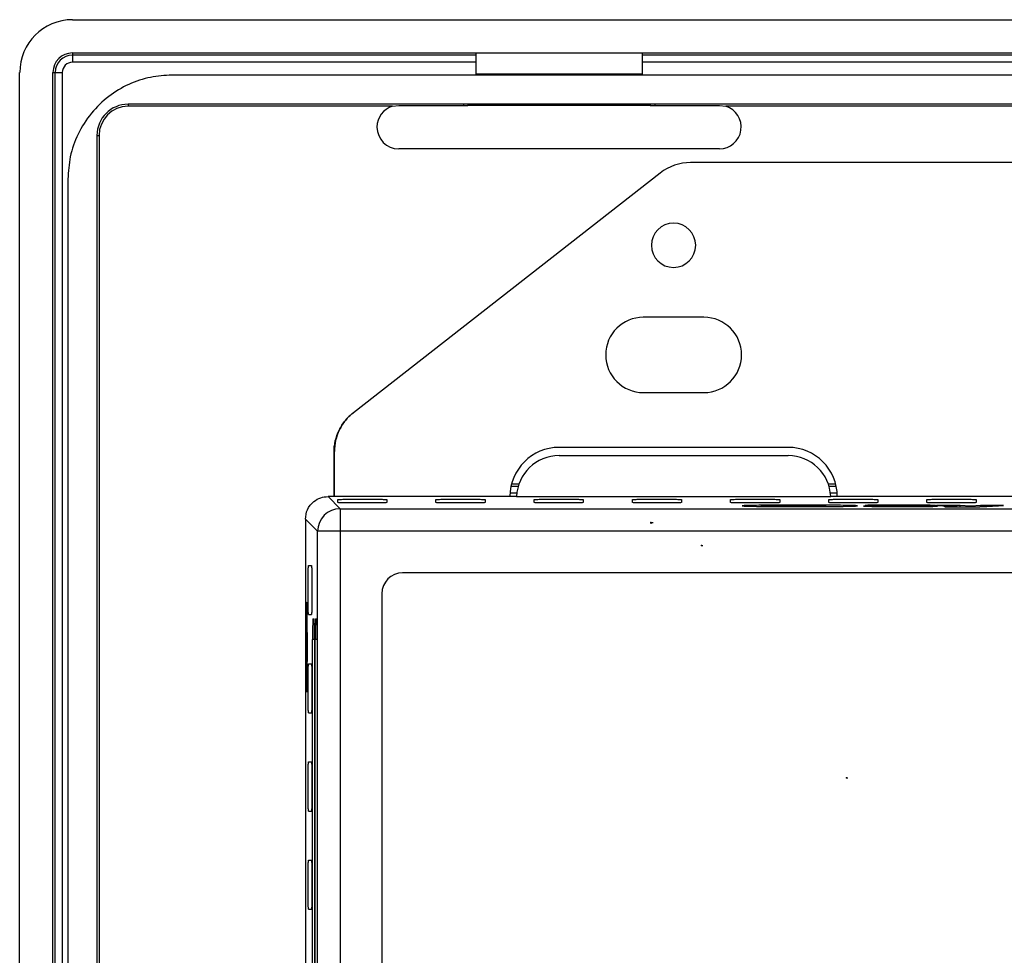
# Model space of a CAD drawing. Units: inches. Extents: x 2.1 to 14.9, y 2.9 to 6.9.
# Drawn here: x 2.1 to 3.3, y 4.3 to 5.5 of the extents above; entities that cross this region are included whole.
import ezdxf

# ---------------------------------------------------------------- set-up
doc = ezdxf.new("R2010")
doc.units = ezdxf.units.IN
doc.header["$MEASUREMENT"] = 0
doc.header["$PDSIZE"] = -1

msp = doc.modelspace()

# ---------------------------------------------------------------- linework, layer by layer
at = {"color": 7, "linetype": 'Continuous', "lineweight": 25}
for p, q in [((2.1346, 5.4561), (4.4864, 5.4561)), ((2.1346, 5.4161), (2.62, 5.4161)), ((2.1346, 5.4161), (2.1346, 5.4134)), ((2.62, 5.4134), (2.1346, 5.4134)), ((2.1346, 5.4134), (2.1346, 5.4049)), ((2.62, 5.4161), (2.82, 5.4161)), ((2.62, 5.4161), (2.62, 5.3909)), ((2.82, 5.4161), (3.8011, 5.4161)), ((2.82, 5.4161), (2.82, 5.3909)), ((3.8011, 5.4134), (2.82, 5.4134)), ((2.62, 5.4049), (2.1346, 5.4049)), ((3.8011, 5.4049), (2.82, 5.4049)), ((2.0711, 3.0733), (2.0711, 5.3927)), ((2.1112, 3.0733), (2.1112, 5.3927)), ((2.1112, 5.3927), (2.1139, 5.3927)), ((2.1139, 3.0733), (2.1139, 5.3927)), ((2.1139, 5.3927), (2.1224, 5.3927)), ((2.1224, 5.3927), (2.1224, 3.0733)), ((4.3669, 5.3894), (2.2541, 5.3894)), ((2.62, 5.3909), (2.82, 5.3909)), ((2.62, 5.3909), (2.62, 5.3894)), ((2.82, 5.3909), (2.82, 5.3894)), ((4.4194, 5.3544), (2.2016, 5.3544)), ((2.2016, 5.3544), (2.2016, 5.3519)), ((2.6048, 5.3544), (2.6048, 5.353)), ((2.6102, 5.3544), (2.6102, 5.353)), ((2.8297, 5.3544), (2.8297, 5.353)), ((2.8351, 5.3544), (2.8351, 5.353)), ((2.5195, 5.3519), (2.2016, 5.3519)), ((2.5195, 5.3519), (2.527, 5.353)), ((2.527, 5.353), (2.6048, 5.353)), ((2.6048, 5.353), (2.6102, 5.353)), ((2.8297, 5.353), (2.6102, 5.353)), ((2.8297, 5.353), (2.8351, 5.353)), ((2.8351, 5.353), (2.9129, 5.353)), ((2.9129, 5.353), (2.9204, 5.3519)), ((3.7006, 5.3519), (2.9204, 5.3519)), ((2.1641, 5.3169), (2.1641, 3.1491)), ((2.1641, 5.3169), (2.1666, 5.3169)), ((2.1666, 5.3169), (2.1666, 3.1491)), ((2.9129, 5.3008), (2.527, 5.3008)), ((3.7429, 5.2842), (2.8781, 5.2842)), ((2.8417, 5.2716), (2.4725, 4.9834)), ((2.1291, 5.2644), (2.1291, 3.2016)), ((2.8942, 5.0981), (2.8213, 5.0981)), ((2.8213, 5.0076), (2.8942, 5.0076)), ((2.472, 4.983), (2.4725, 4.9834)), ((2.4493, 4.8826), (2.4493, 4.9431)), ((2.9955, 4.9416), (2.72, 4.9416)), ((2.4498, 4.9368), (2.4493, 4.9364)), ((2.4493, 4.8826), (2.4493, 4.9364)), ((2.4498, 4.8826), (2.4498, 4.9368)), ((2.72, 4.9318), (2.9955, 4.9318)), ((2.6622, 4.895), (2.6708, 4.895)), ((2.6629, 4.8977), (2.6717, 4.8977)), ((3.0438, 4.8977), (3.0526, 4.8977)), ((3.0447, 4.895), (3.0533, 4.895)), ((2.442, 4.8826), (2.4567, 4.8679)), ((2.6688, 4.8826), (2.442, 4.8826)), ((2.6611, 4.8871), (2.6692, 4.8871)), ((2.6688, 4.8826), (3.0467, 4.8826)), ((3.0463, 4.8871), (3.0544, 4.8871)), ((3.5743, 4.8826), (3.0467, 4.8826)), ((2.4538, 4.8753), (2.4538, 4.8789)), ((2.4567, 4.8679), (2.4567, 4.8407)), ((2.4567, 4.8679), (4.1643, 4.8679)), ((2.5129, 4.8789), (2.5129, 4.8753)), ((2.5719, 4.8753), (2.5719, 4.8789)), ((2.631, 4.8789), (2.631, 4.8753)), ((2.69, 4.8753), (2.69, 4.8789)), ((2.7491, 4.8789), (2.7491, 4.8753)), ((2.8081, 4.8753), (2.8081, 4.8789)), ((2.8672, 4.8789), (2.8672, 4.8753)), ((2.9262, 4.8753), (2.9262, 4.8789)), ((2.9769, 4.8716), (2.9769, 4.8714)), ((3.0096, 4.8719), (2.9777, 4.8717)), ((2.9811, 4.8714), (2.983, 4.8716)), ((2.983, 4.8716), (3.0081, 4.8714)), ((2.9853, 4.8789), (2.9853, 4.8753)), ((2.9991, 4.8713), (2.99, 4.8714)), ((2.9991, 4.8711), (2.9991, 4.8713)), ((3.0081, 4.8714), (3.0081, 4.8709)), ((3.0398, 4.8717), (3.0129, 4.8719)), ((3.0444, 4.8753), (3.0444, 4.8789)), ((3.1164, 4.8711), (3.0861, 4.8711)), ((3.1034, 4.8789), (3.1034, 4.8753)), ((3.1034, 4.8706), (3.1034, 4.8722)), ((3.118, 4.8705), (3.118, 4.8723)), ((3.143, 4.8717), (3.1716, 4.8717)), ((3.1517, 4.8717), (3.1517, 4.8722)), ((3.1598, 4.8703), (3.1598, 4.8715)), ((3.1625, 4.8753), (3.1625, 4.8789)), ((3.1716, 4.8717), (3.1726, 4.8717)), ((3.1726, 4.8717), (3.1719, 4.8718)), ((3.1719, 4.8717), (3.1719, 4.8718)), ((3.1739, 4.8718), (3.1742, 4.8718)), ((3.1742, 4.8718), (3.1956, 4.8707)), ((3.1846, 4.8705), (3.1838, 4.8705)), ((3.1838, 4.8705), (3.1838, 4.8701)), ((3.1838, 4.8701), (3.1838, 4.8705)), ((3.1838, 4.8701), (3.1966, 4.8701)), ((3.1846, 4.8701), (3.1846, 4.8705)), ((3.1922, 4.8701), (3.1922, 4.8705)), ((3.1986, 4.8706), (3.1988, 4.8705)), ((3.2149, 4.871), (3.2026, 4.8718)), ((3.2026, 4.8701), (3.2026, 4.8718)), ((3.2152, 4.871), (3.2149, 4.871)), ((3.227, 4.8718), (3.2152, 4.871)), ((3.2215, 4.8789), (3.2215, 4.8753)), ((3.2545, 4.8718), (3.227, 4.8718)), ((3.227, 4.8704), (3.227, 4.8718)), ((3.2507, 4.8716), (3.2545, 4.8718)), ((2.4295, 4.8407), (2.4148, 4.8554)), ((2.4148, 4.8554), (2.4148, 3.6105)), ((2.4567, 4.8407), (2.4295, 4.8407)), ((2.4295, 3.6252), (2.4295, 4.8407)), ((2.4567, 4.8407), (2.4567, 3.6252)), ((4.1643, 4.8407), (2.4567, 4.8407)), ((2.4185, 4.7995), (2.4221, 4.7995)), ((4.0893, 4.7907), (2.5317, 4.7907)), ((2.5067, 4.7657), (2.5067, 3.7002)), ((2.4167, 4.7477), (2.4162, 4.7477)), ((2.4185, 4.7405), (2.4221, 4.7405)), ((2.4158, 4.7168), (2.416, 4.7267)), ((2.416, 4.7267), (2.4163, 4.7118)), ((2.4239, 4.7355), (2.4253, 4.7355)), ((2.427, 4.7355), (2.4284, 4.7355)), ((2.4161, 4.7019), (2.4158, 4.7168)), ((2.4158, 4.7168), (2.4162, 4.7166)), ((2.4163, 4.7118), (2.4165, 4.7255)), ((2.4167, 4.7148), (2.4164, 4.7011)), ((2.4165, 4.7255), (2.4167, 4.7148)), ((2.4163, 4.7118), (2.4166, 4.7117)), ((2.4235, 3.7555), (2.4235, 4.7105)), ((2.4258, 4.7105), (2.4235, 4.7105)), ((2.4258, 4.7105), (2.4258, 3.7555)), ((2.4266, 3.7555), (2.4266, 4.7105)), ((2.4289, 4.7105), (2.4266, 4.7105)), ((2.4289, 4.7105), (2.4289, 3.7555)), ((2.4154, 4.7015), (2.4153, 4.7015)), ((2.4158, 4.6881), (2.4161, 4.7019)), ((2.4162, 4.6912), (2.416, 4.6774)), ((2.4164, 4.7019), (2.4161, 4.7019)), ((2.4165, 4.6763), (2.4162, 4.6912)), ((2.4162, 4.6912), (2.4166, 4.6912)), ((2.4164, 4.7011), (2.4167, 4.6862)), ((2.4158, 4.6881), (2.4162, 4.6883)), ((2.416, 4.6774), (2.4158, 4.6881)), ((2.4167, 4.6862), (2.4165, 4.6763)), ((2.4185, 4.6814), (2.4221, 4.6814)), ((2.417, 4.6675), (2.4168, 4.6675)), ((2.4162, 4.6552), (2.4167, 4.6552)), ((2.4185, 4.6223), (2.4221, 4.6223)), ((2.4185, 4.5633), (2.4221, 4.5633)), ((2.4185, 4.5042), (2.4221, 4.5042)), ((2.4185, 4.4452), (2.4221, 4.4452)), ((2.4185, 4.3861), (2.4221, 4.3861))]:
    msp.add_line(p, q, dxfattribs=at)
at = {"color": 7, "linetype": 'Continuous'}
for p, q in [((2.8302, 4.8513), (2.8302, 4.8498)), ((2.8302, 4.8513), (2.8331, 4.8513)), ((2.8912, 4.8235), (2.8927, 4.8235)), ((3.0656, 4.544), (3.0671, 4.544))]:
    msp.add_line(p, q, dxfattribs=at)
at = {"color": 7, "linetype": 'Continuous', "lineweight": 25, "flags": 128}
for points in [[(2.4172, 4.7015), (2.4172, 4.7135), (2.4171, 4.725), (2.417, 4.7352), (2.4168, 4.7438), (2.4167, 4.7503), (2.4165, 4.7543), (2.4162, 4.7556), (2.416, 4.7543), (2.4158, 4.7503), (2.4157, 4.7438), (2.4155, 4.7352), (2.4154, 4.725), (2.4153, 4.7135), (2.4153, 4.7015)], [(2.4168, 4.6675), (2.4169, 4.676), (2.417, 4.686), (2.417, 4.6969), (2.417, 4.708), (2.417, 4.7188), (2.4169, 4.7286), (2.4168, 4.7367), (2.4166, 4.7429), (2.4164, 4.7466), (2.4162, 4.7477), (2.416, 4.7462), (2.4159, 4.742), (2.4157, 4.7355)], [(2.4157, 4.7355), (2.4156, 4.727), (2.4155, 4.717), (2.4154, 4.7061), (2.4154, 4.6949), (2.4155, 4.6842), (2.4156, 4.6744), (2.4157, 4.6662), (2.4159, 4.6601), (2.4161, 4.6563), (2.4163, 4.6552), (2.4165, 4.6568), (2.4166, 4.661), (2.4168, 4.6675)], [(2.4153, 4.7015), (2.4153, 4.6894), (2.4154, 4.678), (2.4155, 4.6677), (2.4157, 4.6592), (2.4158, 4.6527), (2.416, 4.6487), (2.4162, 4.6473), (2.4165, 4.6487), (2.4167, 4.6527), (2.4168, 4.6592), (2.417, 4.6677), (2.4171, 4.678), (2.4172, 4.6894), (2.4172, 4.7015)]]:
    msp.add_lwpolyline(points, dxfattribs=at)
at = {"color": 7, "linetype": 'Continuous', "lineweight": 25}
for centre, radius, start, end in [((2.1346, 5.3927), 0.0634, 90, 180), ((2.1346, 5.3927), 0.0234, 90, 180), ((2.1346, 5.3927), 0.0207, 90, 180), ((2.1346, 5.3927), 0.0122, 90, 180), ((2.2016, 5.3169), 0.0375, 90, 180), ((2.2016, 5.3169), 0.035, 90, 180), ((2.527, 5.3269), 0.0261, 106.7267, 180), ((2.9129, 5.3269), 0.0261, 270, 73.2733), ((2.527, 5.3269), 0.0261, 180, 270), ((2.8781, 5.2251), 0.0591, 90, 127.98), ((2.8577, 5.1847), 0.0266, 0, 180), ((2.8577, 5.1847), 0.0266, 180, 0), ((2.8213, 5.0529), 0.0453, 90, 180), ((2.8942, 5.0529), 0.0453, 270, 90), ((2.8213, 5.0529), 0.0453, 180, 270), ((2.72, 4.8826), 0.0591, 90, 180), ((2.9955, 4.8826), 0.0591, 0, 90), ((2.72, 4.8806), 0.0512, 90, 177.7958), ((2.9955, 4.8806), 0.0512, 2.2042, 90), ((2.4567, 4.8407), 0.0272, 90.0204, 179.9796), ((2.5317, 4.7657), 0.025, 90, 180), ((2.7819, 4.7167), 0.3585, 177.0017, 180.9986), ((2.0673, 4.7167), 0.3585, 359.0014, 2.9983), ((2.785, 4.7167), 0.3585, 177.0017, 180.9986), ((2.0704, 4.7167), 0.3585, 359.0014, 2.9983)]:
    msp.add_arc(centre, radius, start, end, dxfattribs=at)
for points, knots in [([(2.2541, 5.3894), (2.2455, 5.3889), (2.2278, 5.3878), (2.2018, 5.379), (2.1774, 5.3645), (2.1563, 5.344), (2.1406, 5.3192), (2.1308, 5.292), (2.1297, 5.2734), (2.1291, 5.2644)], [0, 0, 0, 0, 0.131028, 0.270541, 0.4158, 0.563265, 0.715874, 0.862527, 1, 1, 1, 1]), ([(2.4493, 4.9364), (2.4493, 4.9408), (2.4498, 4.9452), (2.4518, 4.9539), (2.4533, 4.9583), (2.4573, 4.9664), (2.4597, 4.9703), (2.4654, 4.9772), (2.4686, 4.9803), (2.472, 4.983)], [0, 0, 0, 0, 0.25, 0.25, 0.5, 0.5, 0.75, 0.75, 1, 1, 1, 1]), ([(2.4725, 4.9834), (2.4691, 4.9807), (2.4659, 4.9776), (2.4602, 4.9707), (2.4577, 4.9668), (2.4538, 4.9586), (2.4522, 4.9543), (2.4502, 4.9456), (2.4498, 4.9411), (2.4498, 4.9368)], [0, 0, 0, 0, 0.25, 0.25, 0.5, 0.5, 0.75, 0.75, 1, 1, 1, 1]), ([(2.4148, 4.8554), (2.4153, 4.8593), (2.4163, 4.8673), (2.4237, 4.8764), (2.4328, 4.8817), (2.439, 4.8823), (2.442, 4.8826)], [0, 0, 0, 0, 0.270275, 0.562425, 0.789722, 1, 1, 1, 1]), ([(2.4538, 4.8789), (2.454, 4.8789), (2.4546, 4.879), (2.4589, 4.8792), (2.4656, 4.8793), (2.4738, 4.8794), (2.4833, 4.8794), (2.4929, 4.8794), (2.5011, 4.8793), (2.5078, 4.8792), (2.5121, 4.879), (2.5126, 4.8789), (2.5129, 4.8789)], [0, 0, 0, 0, 0.090419, 0.204788, 0.295201, 0.394905, 0.5, 0.605095, 0.704799, 0.795212, 0.909581, 1, 1, 1, 1]), ([(2.5129, 4.8753), (2.5126, 4.8752), (2.5121, 4.8751), (2.5078, 4.875), (2.5011, 4.8749), (2.4929, 4.8748), (2.4833, 4.8748), (2.4738, 4.8748), (2.4656, 4.8749), (2.4589, 4.875), (2.4546, 4.8751), (2.454, 4.8752), (2.4538, 4.8753)], [0, 0, 0, 0, 0.090419, 0.204788, 0.295201, 0.394905, 0.5, 0.605095, 0.704799, 0.795212, 0.909581, 1, 1, 1, 1]), ([(2.5719, 4.8789), (2.5721, 4.8789), (2.5727, 4.879), (2.577, 4.8792), (2.5837, 4.8793), (2.5919, 4.8794), (2.6014, 4.8794), (2.611, 4.8794), (2.6192, 4.8793), (2.6259, 4.8792), (2.6302, 4.879), (2.6307, 4.8789), (2.631, 4.8789)], [0, 0, 0, 0, 0.090419, 0.204788, 0.295201, 0.394905, 0.5, 0.605095, 0.704799, 0.795212, 0.909581, 1, 1, 1, 1]), ([(2.631, 4.8753), (2.6307, 4.8752), (2.6302, 4.8751), (2.6259, 4.875), (2.6192, 4.8749), (2.611, 4.8748), (2.6014, 4.8748), (2.5919, 4.8748), (2.5837, 4.8749), (2.577, 4.875), (2.5727, 4.8751), (2.5721, 4.8752), (2.5719, 4.8753)], [0, 0, 0, 0, 0.090419, 0.204788, 0.295201, 0.394905, 0.5, 0.605095, 0.704799, 0.795212, 0.909581, 1, 1, 1, 1]), ([(2.69, 4.8789), (2.6903, 4.8789), (2.6908, 4.879), (2.6951, 4.8792), (2.7018, 4.8793), (2.71, 4.8794), (2.7196, 4.8794), (2.7291, 4.8794), (2.7373, 4.8793), (2.744, 4.8792), (2.7483, 4.879), (2.7488, 4.8789), (2.7491, 4.8789)], [0, 0, 0, 0, 0.090419, 0.204788, 0.295201, 0.394905, 0.5, 0.605095, 0.704799, 0.795212, 0.909581, 1, 1, 1, 1]), ([(2.7491, 4.8753), (2.7488, 4.8752), (2.7483, 4.8751), (2.744, 4.875), (2.7373, 4.8749), (2.7291, 4.8748), (2.7196, 4.8748), (2.71, 4.8748), (2.7018, 4.8749), (2.6951, 4.875), (2.6908, 4.8751), (2.6903, 4.8752), (2.69, 4.8753)], [0, 0, 0, 0, 0.090419, 0.204788, 0.295201, 0.394905, 0.5, 0.605095, 0.704799, 0.795212, 0.909581, 1, 1, 1, 1]), ([(2.8081, 4.8789), (2.8084, 4.8789), (2.8089, 4.879), (2.8132, 4.8792), (2.8199, 4.8793), (2.8281, 4.8794), (2.8377, 4.8794), (2.8472, 4.8794), (2.8554, 4.8793), (2.8621, 4.8792), (2.8664, 4.879), (2.867, 4.8789), (2.8672, 4.8789)], [0, 0, 0, 0, 0.090419, 0.204788, 0.295201, 0.394905, 0.5, 0.605095, 0.704799, 0.795212, 0.909581, 1, 1, 1, 1]), ([(2.8672, 4.8753), (2.867, 4.8752), (2.8664, 4.8751), (2.8621, 4.875), (2.8554, 4.8749), (2.8472, 4.8748), (2.8377, 4.8748), (2.8281, 4.8748), (2.8199, 4.8749), (2.8132, 4.875), (2.8089, 4.8751), (2.8084, 4.8752), (2.8081, 4.8753)], [0, 0, 0, 0, 0.090419, 0.204788, 0.295201, 0.394905, 0.5, 0.605095, 0.704799, 0.795212, 0.909581, 1, 1, 1, 1]), ([(2.9262, 4.8789), (2.9265, 4.8789), (2.927, 4.879), (2.9313, 4.8792), (2.938, 4.8793), (2.9462, 4.8794), (2.9558, 4.8794), (2.9654, 4.8794), (2.9735, 4.8793), (2.9802, 4.8792), (2.9845, 4.879), (2.9851, 4.8789), (2.9853, 4.8789)], [0, 0, 0, 0, 0.0904191, 0.2047881, 0.2952006, 0.3949052, 0.5, 0.6050948, 0.7047994, 0.7952119, 0.9095809, 1, 1, 1, 1]), ([(2.9853, 4.8753), (2.9851, 4.8752), (2.9845, 4.8751), (2.9802, 4.875), (2.9735, 4.8749), (2.9654, 4.8748), (2.9558, 4.8748), (2.9462, 4.8748), (2.938, 4.8749), (2.9313, 4.875), (2.927, 4.8751), (2.9265, 4.8752), (2.9262, 4.8753)], [0, 0, 0, 0, 0.090419, 0.204788, 0.295201, 0.394905, 0.5, 0.605095, 0.704799, 0.795212, 0.909581, 1, 1, 1, 1]), ([(3.0789, 4.8713), (3.0785, 4.8714), (3.0775, 4.8716), (3.0698, 4.8718), (3.0567, 4.872), (3.0361, 4.8722), (3.0095, 4.8723), (2.9829, 4.8722), (2.9623, 4.872), (2.9492, 4.8718), (2.9416, 4.8716), (2.9406, 4.8714), (2.9401, 4.8713)], [0, 0, 0, 0, 0.073703, 0.149488, 0.228972, 0.357943, 0.500001, 0.642058, 0.77103, 0.850558, 0.926319, 1, 1, 1, 1]), ([(2.9401, 4.8713), (2.9406, 4.8713), (2.9416, 4.8711), (2.9492, 4.8709), (2.9623, 4.8706), (2.9829, 4.8705), (3.0095, 4.8704), (3.0361, 4.8705), (3.0567, 4.8706), (3.0698, 4.8709), (3.0775, 4.8711), (3.0785, 4.8713), (3.0789, 4.8713)], [0, 0, 0, 0, 0.073681, 0.149442, 0.22897, 0.357942, 0.499999, 0.642057, 0.771028, 0.850512, 0.926297, 1, 1, 1, 1]), ([(2.99, 4.8714), (2.9896, 4.8713), (2.9889, 4.8713), (2.9862, 4.8712), (2.9824, 4.8711), (2.9766, 4.8711), (2.9698, 4.871), (2.9647, 4.871), (2.9626, 4.871)], [0, 0, 0, 0, 0.1409923, 0.2785029, 0.4214925, 0.5779836, 0.8249766, 1, 1, 1, 1]), ([(2.9626, 4.871), (2.9671, 4.871), (2.9754, 4.871), (2.9859, 4.871), (2.9938, 4.871), (2.9974, 4.8711), (2.9991, 4.8711)], [0, 0, 0, 0, 0.360381, 0.652133, 0.839775, 1, 1, 1, 1]), ([(2.9777, 4.8717), (2.9776, 4.8717), (2.9773, 4.8717), (2.977, 4.8717), (2.9769, 4.8717), (2.9769, 4.8717), (2.9769, 4.8716)], [0, 0, 0, 0, 0.2532577, 0.506965, 0.7338297, 1, 1, 1, 1]), ([(2.9769, 4.8714), (2.9769, 4.8714), (2.9769, 4.8714), (2.9772, 4.8714), (2.9775, 4.8714), (2.9779, 4.8714), (2.9785, 4.8713), (2.9788, 4.8713), (2.979, 4.8713)], [0, 0, 0, 0, 0.2759395, 0.4788773, 0.5975678, 0.7171834, 0.8485517, 1, 1, 1, 1]), ([(2.979, 4.8713), (2.9793, 4.8713), (2.9797, 4.8713), (2.9802, 4.8714), (2.9807, 4.8714), (2.981, 4.8714), (2.981, 4.8714), (2.9811, 4.8714)], [0, 0, 0, 0, 0.188755, 0.355205, 0.518807, 0.735124, 1, 1, 1, 1]), ([(3.0081, 4.8709), (3.0081, 4.8709), (3.0081, 4.8709), (3.0085, 4.8708), (3.0088, 4.8708), (3.0092, 4.8708), (3.0098, 4.8708), (3.0104, 4.8708), (3.0108, 4.8708), (3.011, 4.8708)], [0, 0, 0, 0, 0.3549405, 0.4558566, 0.5420339, 0.6332673, 0.7325303, 0.8523166, 1, 1, 1, 1]), ([(3.0129, 4.8719), (3.0122, 4.8719), (3.0112, 4.8719), (3.01, 4.8719), (3.0096, 4.8719)], [0, 0, 0, 0, 0.600436, 1, 1, 1, 1]), ([(3.011, 4.8708), (3.0153, 4.8709), (3.0225, 4.8709), (3.0312, 4.871), (3.0362, 4.8711), (3.0383, 4.8711), (3.0389, 4.8711)], [0, 0, 0, 0, 0.458699, 0.778409, 0.932105, 1, 1, 1, 1]), ([(3.0389, 4.8711), (3.0392, 4.8711), (3.0396, 4.8711), (3.0401, 4.8711), (3.0403, 4.8711), (3.0403, 4.8711), (3.0402, 4.8711)], [0, 0, 0, 0, 0.32429, 0.595051, 0.793034, 1, 1, 1, 1]), ([(3.0408, 4.8716), (3.0408, 4.8716), (3.0407, 4.8717), (3.0403, 4.8717), (3.0401, 4.8717), (3.0399, 4.8717), (3.0398, 4.8717)], [0, 0, 0, 0, 0.60256, 0.816381, 0.910025, 1, 1, 1, 1]), ([(3.0402, 4.8711), (3.0403, 4.8712), (3.0405, 4.8713), (3.0407, 4.8715), (3.0407, 4.8716), (3.0408, 4.8716)], [0, 0, 0, 0, 0.45169, 0.769843, 1, 1, 1, 1]), ([(3.0444, 4.8789), (3.0446, 4.8789), (3.0451, 4.879), (3.0494, 4.8792), (3.0561, 4.8793), (3.0643, 4.8794), (3.0739, 4.8794), (3.0835, 4.8794), (3.0916, 4.8793), (3.0983, 4.8792), (3.1027, 4.879), (3.1032, 4.8789), (3.1034, 4.8789)], [0, 0, 0, 0, 0.090419, 0.204788, 0.295201, 0.394905, 0.5, 0.605095, 0.704799, 0.795212, 0.909581, 1, 1, 1, 1]), ([(3.1034, 4.8753), (3.1032, 4.8752), (3.1027, 4.8751), (3.0983, 4.875), (3.0916, 4.8749), (3.0835, 4.8748), (3.0739, 4.8748), (3.0643, 4.8748), (3.0561, 4.8749), (3.0494, 4.875), (3.0451, 4.8751), (3.0446, 4.8752), (3.0444, 4.8753)], [0, 0, 0, 0, 0.090419, 0.204788, 0.295201, 0.394905, 0.5, 0.605095, 0.704799, 0.795212, 0.909581, 1, 1, 1, 1]), ([(3.0861, 4.8711), (3.0862, 4.871), (3.0862, 4.871), (3.0863, 4.871), (3.0864, 4.871)], [0, 0, 0, 0, 0.600439, 1, 1, 1, 1]), ([(3.0864, 4.871), (3.0865, 4.871), (3.0866, 4.871), (3.0869, 4.871), (3.087, 4.871)], [0, 0, 0, 0, 0.605256, 1, 1, 1, 1]), ([(3.087, 4.871), (3.0885, 4.8709), (3.0913, 4.8708), (3.0977, 4.8707), (3.1005, 4.8706)], [0, 0, 0, 0, 0.547228, 1, 1, 1, 1]), ([(3.0929, 4.872), (3.0908, 4.872), (3.0871, 4.8718), (3.0883, 4.8717), (3.0888, 4.8716)], [0, 0, 0, 0, 0.540755, 1, 1, 1, 1]), ([(3.0888, 4.8716), (3.0901, 4.8716), (3.0924, 4.8714), (3.0981, 4.8714), (3.1006, 4.8713)], [0, 0, 0, 0, 0.539871, 1, 1, 1, 1]), ([(3.1034, 4.8722), (3.1011, 4.8722), (3.097, 4.8721), (3.0941, 4.872), (3.0929, 4.872)], [0, 0, 0, 0, 0.580439, 1, 1, 1, 1]), ([(3.1005, 4.8706), (3.1052, 4.8706), (3.1137, 4.8705), (3.1233, 4.8705), (3.1275, 4.8705)], [0, 0, 0, 0, 0.555915, 1, 1, 1, 1]), ([(3.1006, 4.8713), (3.1026, 4.8713), (3.1066, 4.8713), (3.1129, 4.8712), (3.1199, 4.8712), (3.1269, 4.8712), (3.1319, 4.8712), (3.1342, 4.8711)], [0, 0, 0, 0, 0.192993, 0.383687, 0.565175, 0.798548, 1, 1, 1, 1]), ([(3.118, 4.8723), (3.1151, 4.8722), (3.1101, 4.8722), (3.1054, 4.8722), (3.1034, 4.8722)], [0, 0, 0, 0, 0.58416, 1, 1, 1, 1]), ([(3.1191, 4.871), (3.1186, 4.871), (3.1176, 4.871), (3.1167, 4.871), (3.1164, 4.8711)], [0, 0, 0, 0, 0.554457, 1, 1, 1, 1]), ([(3.1311, 4.8723), (3.1286, 4.8723), (3.1242, 4.8723), (3.1199, 4.8723), (3.118, 4.8723)], [0, 0, 0, 0, 0.573397, 1, 1, 1, 1]), ([(3.1202, 4.8717), (3.1197, 4.8717), (3.1189, 4.8718), (3.1184, 4.8718), (3.1185, 4.8718), (3.1196, 4.8718), (3.1209, 4.8719), (3.1215, 4.8719)], [0, 0, 0, 0, 0.200173, 0.381474, 0.555748, 0.765671, 1, 1, 1, 1]), ([(3.1271, 4.8709), (3.1253, 4.8709), (3.1222, 4.8709), (3.12, 4.871), (3.1191, 4.871)], [0, 0, 0, 0, 0.561892, 1, 1, 1, 1]), ([(3.127, 4.8717), (3.1255, 4.8717), (3.123, 4.8717), (3.121, 4.8717), (3.1202, 4.8717)], [0, 0, 0, 0, 0.596976, 1, 1, 1, 1]), ([(3.1215, 4.8719), (3.1226, 4.8719), (3.1246, 4.8719), (3.1267, 4.8719), (3.1276, 4.8719)], [0, 0, 0, 0, 0.54972, 1, 1, 1, 1]), ([(3.1598, 4.8715), (3.1568, 4.8715), (3.1503, 4.8716), (3.1408, 4.8716), (3.133, 4.8716), (3.1286, 4.8717), (3.127, 4.8717)], [0, 0, 0, 0, 0.2883139, 0.6081664, 0.8507771, 1, 1, 1, 1]), ([(3.1398, 4.8709), (3.1375, 4.8709), (3.1333, 4.8709), (3.129, 4.8709), (3.1271, 4.8709)], [0, 0, 0, 0, 0.546164, 1, 1, 1, 1]), ([(3.1275, 4.8705), (3.1303, 4.8705), (3.1353, 4.8705), (3.1402, 4.8705), (3.1425, 4.8705)], [0, 0, 0, 0, 0.552485, 1, 1, 1, 1]), ([(3.1276, 4.8719), (3.1295, 4.8719), (3.1328, 4.8719), (3.1359, 4.8719), (3.1372, 4.8719)], [0, 0, 0, 0, 0.55013, 1, 1, 1, 1]), ([(3.1517, 4.8722), (3.148, 4.8722), (3.1413, 4.8723), (3.1342, 4.8723), (3.1311, 4.8723)], [0, 0, 0, 0, 0.555227, 1, 1, 1, 1]), ([(3.1342, 4.8711), (3.1358, 4.8711), (3.1384, 4.8711), (3.1406, 4.8711), (3.1415, 4.8711)], [0, 0, 0, 0, 0.6009493, 1, 1, 1, 1]), ([(3.1372, 4.8719), (3.1382, 4.8719), (3.1398, 4.8718), (3.1407, 4.8718), (3.1411, 4.8718)], [0, 0, 0, 0, 0.562101, 1, 1, 1, 1]), ([(3.1441, 4.871), (3.1441, 4.871), (3.144, 4.871), (3.1429, 4.8709), (3.1415, 4.8709), (3.1404, 4.8709), (3.1398, 4.8709)], [0, 0, 0, 0, 0.271568, 0.539731, 0.759759, 1, 1, 1, 1]), ([(3.1411, 4.8718), (3.1413, 4.8718), (3.1415, 4.8718), (3.1417, 4.8718), (3.1418, 4.8718)], [0, 0, 0, 0, 0.63286, 1, 1, 1, 1]), ([(3.1415, 4.8711), (3.142, 4.8711), (3.1428, 4.8711), (3.1438, 4.871), (3.144, 4.871), (3.1441, 4.871)], [0, 0, 0, 0, 0.306767, 0.583341, 1, 1, 1, 1]), ([(3.1418, 4.8718), (3.1418, 4.8718), (3.1419, 4.8718), (3.1421, 4.8717), (3.1423, 4.8717), (3.1426, 4.8717), (3.1429, 4.8717), (3.143, 4.8717)], [0, 0, 0, 0, 0.211725, 0.390171, 0.544804, 0.740833, 1, 1, 1, 1]), ([(3.1425, 4.8705), (3.1459, 4.8705), (3.1517, 4.8705), (3.157, 4.8706), (3.1592, 4.8706)], [0, 0, 0, 0, 0.584184, 1, 1, 1, 1]), ([(3.1719, 4.8718), (3.171, 4.8718), (3.1691, 4.8719), (3.1628, 4.8721), (3.1559, 4.8722), (3.1517, 4.8722)], [0, 0, 0, 0, 0.2914653, 0.5635665, 1, 1, 1, 1]), ([(3.1592, 4.8706), (3.1625, 4.8706), (3.1681, 4.8707), (3.1713, 4.8708), (3.1727, 4.8708)], [0, 0, 0, 0, 0.575455, 1, 1, 1, 1]), ([(3.17, 4.8714), (3.1684, 4.8714), (3.1654, 4.8714), (3.1616, 4.8715), (3.1598, 4.8715)], [0, 0, 0, 0, 0.5303422, 1, 1, 1, 1]), ([(3.1625, 4.8789), (3.1627, 4.8789), (3.1632, 4.879), (3.1676, 4.8792), (3.1742, 4.8793), (3.1824, 4.8794), (3.192, 4.8794), (3.2016, 4.8794), (3.2098, 4.8793), (3.2164, 4.8792), (3.2208, 4.879), (3.2213, 4.8789), (3.2215, 4.8789)], [0, 0, 0, 0, 0.090419, 0.204788, 0.295201, 0.394905, 0.5, 0.605095, 0.704799, 0.795212, 0.909581, 1, 1, 1, 1]), ([(3.2215, 4.8753), (3.2213, 4.8752), (3.2208, 4.8751), (3.2164, 4.875), (3.2098, 4.8749), (3.2016, 4.8748), (3.192, 4.8748), (3.1824, 4.8748), (3.1742, 4.8749), (3.1676, 4.875), (3.1632, 4.8751), (3.1627, 4.8752), (3.1625, 4.8753)], [0, 0, 0, 0, 0.090419, 0.204788, 0.295201, 0.394905, 0.5, 0.605095, 0.704799, 0.795212, 0.909581, 1, 1, 1, 1]), ([(3.1753, 4.8711), (3.1749, 4.8712), (3.1742, 4.8712), (3.1713, 4.8713), (3.17, 4.8714)], [0, 0, 0, 0, 0.566026, 1, 1, 1, 1]), ([(3.1727, 4.8708), (3.1738, 4.8709), (3.1754, 4.871), (3.1753, 4.871), (3.1753, 4.8711)], [0, 0, 0, 0, 0.652436, 1, 1, 1, 1]), ([(3.2026, 4.8718), (3.2025, 4.8718), (3.2024, 4.8718), (3.2022, 4.8718), (3.202, 4.8718), (3.2017, 4.8718), (3.2016, 4.8718), (3.2016, 4.8718), (3.2016, 4.8718), (3.2016, 4.8718), (3.2016, 4.8718), (3.2015, 4.8718), (3.2015, 4.8718), (3.2015, 4.8718), (3.2012, 4.8718), (3.2006, 4.8718), (3.2, 4.8718), (3.1998, 4.8718), (3.1997, 4.8718), (3.1996, 4.8718), (3.1995, 4.8718), (3.1994, 4.8718), (3.1991, 4.8718), (3.1982, 4.8718), (3.1971, 4.8718), (3.1957, 4.8718), (3.1937, 4.8718), (3.191, 4.8718), (3.1883, 4.8718), (3.1854, 4.8718), (3.1808, 4.8718), (3.1766, 4.8718), (3.1739, 4.8718)], [0, 0, 0, 0, 0.0136198, 0.0249472, 0.0366362, 0.0428118, 0.0460202, 0.0475295, 0.0482127, 0.048517, 0.0486516, 0.0487109, 0.0487371, 0.0487486, 0.0487576, 0.0868679, 0.1036361, 0.1110151, 0.1142621, 0.1168134, 0.1179781, 0.1201725, 0.1268909, 0.1478164, 0.2136536, 0.2489814, 0.2845583, 0.4212194, 0.5249766, 0.5683618, 0.7233088, 1, 1, 1, 1]), ([(3.1922, 4.8705), (3.1908, 4.8705), (3.1883, 4.8705), (3.1858, 4.8705), (3.1846, 4.8705)], [0, 0, 0, 0, 0.5598979, 1, 1, 1, 1]), ([(3.1987, 4.8705), (3.1986, 4.8705), (3.1985, 4.8705), (3.198, 4.8705), (3.1973, 4.8705), (3.1964, 4.8705), (3.1947, 4.8705), (3.1933, 4.8705), (3.1922, 4.8705)], [0, 0, 0, 0, 0.1425696, 0.2489763, 0.3609967, 0.4840512, 0.6222684, 1, 1, 1, 1]), ([(3.1956, 4.8707), (3.196, 4.8707), (3.1967, 4.8707), (3.1977, 4.8706), (3.1983, 4.8706), (3.1986, 4.8706)], [0, 0, 0, 0, 0.365372, 0.567856, 1, 1, 1, 1]), ([(3.1966, 4.8701), (3.1989, 4.8701), (3.2029, 4.8701), (3.2068, 4.8701), (3.2084, 4.8701)], [0, 0, 0, 0, 0.583551, 1, 1, 1, 1]), ([(3.2084, 4.8701), (3.2104, 4.8701), (3.2142, 4.8702), (3.2203, 4.8702), (3.2232, 4.8703), (3.2249, 4.8703)], [0, 0, 0, 0, 0.2941824, 0.5673896, 1, 1, 1, 1]), ([(3.2249, 4.8703), (3.2257, 4.8703), (3.2272, 4.8704), (3.2296, 4.8705), (3.2311, 4.8706), (3.2321, 4.8706)], [0, 0, 0, 0, 0.269253, 0.549779, 1, 1, 1, 1]), ([(3.2321, 4.8706), (3.2337, 4.8707), (3.2372, 4.8709), (3.2434, 4.8712), (3.248, 4.8714), (3.2507, 4.8716)], [0, 0, 0, 0, 0.257859, 0.559998, 1, 1, 1, 1]), ([(2.4185, 4.7405), (2.4185, 4.7407), (2.4184, 4.7412), (2.4182, 4.7455), (2.4181, 4.7522), (2.418, 4.7604), (2.418, 4.77), (2.418, 4.7796), (2.4181, 4.7877), (2.4182, 4.7944), (2.4184, 4.7988), (2.4185, 4.7993), (2.4185, 4.7995)], [0, 0, 0, 0, 0.090419, 0.204788, 0.295201, 0.394905, 0.5, 0.605095, 0.704799, 0.795212, 0.909581, 1, 1, 1, 1]), ([(2.4221, 4.7995), (2.4222, 4.7993), (2.4223, 4.7988), (2.4224, 4.7944), (2.4226, 4.7877), (2.4226, 4.7796), (2.4227, 4.77), (2.4226, 4.7604), (2.4226, 4.7522), (2.4224, 4.7455), (2.4223, 4.7412), (2.4222, 4.7407), (2.4221, 4.7405)], [0, 0, 0, 0, 0.090419, 0.204788, 0.295201, 0.394905, 0.5, 0.605095, 0.704799, 0.795212, 0.909581, 1, 1, 1, 1]), ([(2.4185, 4.6223), (2.4185, 4.6226), (2.4184, 4.6231), (2.4182, 4.6274), (2.4181, 4.6341), (2.418, 4.6423), (2.418, 4.6519), (2.418, 4.6615), (2.4181, 4.6696), (2.4182, 4.6763), (2.4184, 4.6806), (2.4185, 4.6812), (2.4185, 4.6814)], [0, 0, 0, 0, 0.090419, 0.204788, 0.295201, 0.394905, 0.5, 0.605095, 0.704799, 0.795212, 0.909581, 1, 1, 1, 1]), ([(2.4221, 4.6814), (2.4222, 4.6812), (2.4223, 4.6806), (2.4224, 4.6763), (2.4226, 4.6696), (2.4226, 4.6615), (2.4227, 4.6519), (2.4226, 4.6423), (2.4226, 4.6341), (2.4224, 4.6274), (2.4223, 4.6231), (2.4222, 4.6226), (2.4221, 4.6223)], [0, 0, 0, 0, 0.090419, 0.204788, 0.295201, 0.394905, 0.5, 0.605095, 0.704799, 0.795212, 0.909581, 1, 1, 1, 1]), ([(2.4185, 4.5042), (2.4185, 4.5045), (2.4184, 4.505), (2.4182, 4.5093), (2.4181, 4.516), (2.418, 4.5242), (2.418, 4.5338), (2.418, 4.5433), (2.4181, 4.5515), (2.4182, 4.5582), (2.4184, 4.5625), (2.4185, 4.5631), (2.4185, 4.5633)], [0, 0, 0, 0, 0.090419, 0.204788, 0.295201, 0.394905, 0.5, 0.605095, 0.704799, 0.795212, 0.909581, 1, 1, 1, 1]), ([(2.4221, 4.5633), (2.4222, 4.5631), (2.4223, 4.5625), (2.4224, 4.5582), (2.4226, 4.5515), (2.4226, 4.5433), (2.4227, 4.5338), (2.4226, 4.5242), (2.4226, 4.516), (2.4224, 4.5093), (2.4223, 4.505), (2.4222, 4.5045), (2.4221, 4.5042)], [0, 0, 0, 0, 0.090419, 0.204788, 0.295201, 0.394905, 0.5, 0.605095, 0.704799, 0.795212, 0.909581, 1, 1, 1, 1]), ([(2.4185, 4.3861), (2.4185, 4.3864), (2.4184, 4.3869), (2.4182, 4.3912), (2.4181, 4.3979), (2.418, 4.4061), (2.418, 4.4157), (2.418, 4.4252), (2.4181, 4.4334), (2.4182, 4.4401), (2.4184, 4.4444), (2.4185, 4.445), (2.4185, 4.4452)], [0, 0, 0, 0, 0.090419, 0.204788, 0.295201, 0.394905, 0.5, 0.605095, 0.704799, 0.795212, 0.909581, 1, 1, 1, 1]), ([(2.4221, 4.4452), (2.4222, 4.445), (2.4223, 4.4444), (2.4224, 4.4401), (2.4226, 4.4334), (2.4226, 4.4252), (2.4227, 4.4157), (2.4226, 4.4061), (2.4226, 4.3979), (2.4224, 4.3912), (2.4223, 4.3869), (2.4222, 4.3864), (2.4221, 4.3861)], [0, 0, 0, 0, 0.090419, 0.204788, 0.295201, 0.394905, 0.5, 0.605095, 0.704799, 0.795212, 0.909581, 1, 1, 1, 1])]:
    msp.add_open_spline(points, degree=3, knots=knots, dxfattribs=at)
at = {"color": 7, "linetype": 'Continuous'}
for p in [(2.8302, 4.8513), (2.8912, 4.8235), (3.0656, 4.544)]:
    msp.add_point(p, dxfattribs=at)

doc.saveas('drawing.dxf')
